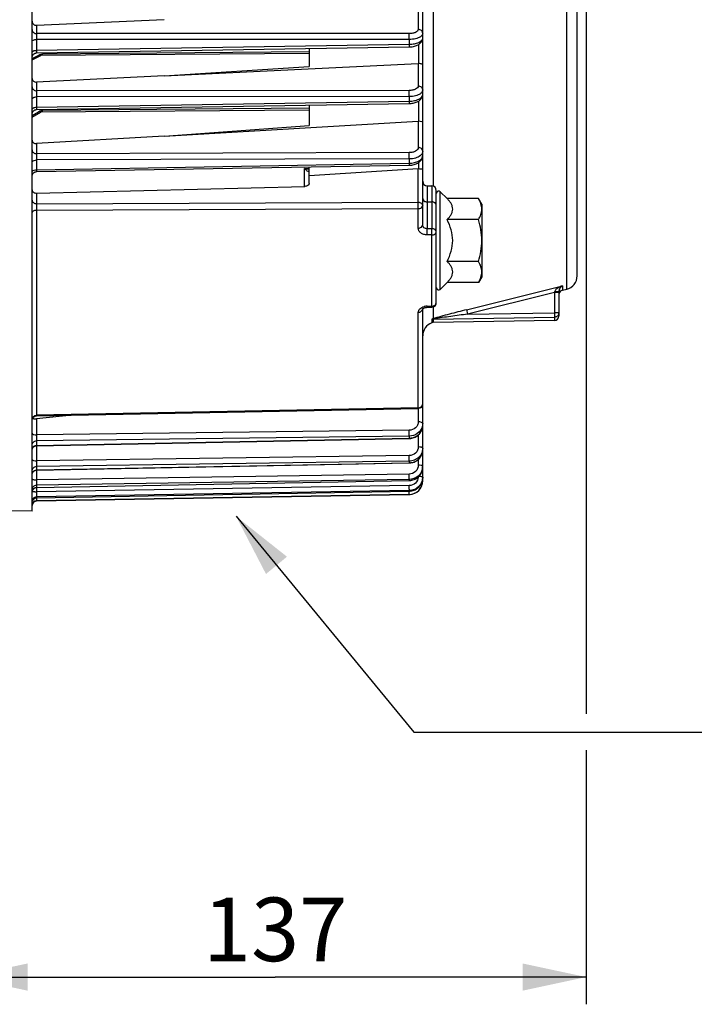
# Model space of a CAD drawing. Units: millimetres. Extents: x 0 to 594, y 0 to 420.
# Drawn here: x 208 to 245, y 193 to 247 of the extents above; entities that cross this region are included whole.
import ezdxf

# ---------------------------------------------------------------- set-up
doc = ezdxf.new("R2010")
doc.units = ezdxf.units.MM
doc.header["$LTSCALE"] = 32.67
doc.layers.get('0').update_dxf_attribs({"linetype": 'CONTINUOUS'})
doc.styles.get("Standard").update_dxf_attribs({"font": 'txt', "width": 0.85})
doc.dimstyles.new('DIMSTYLE_5', dxfattribs={"dimtxt": 3.5, "dimasz": 3.5, "dimexe": 0.18, "dimexo": 0.0625, "dimgap": 0.09, "dimtad": 1, "dimdec": 4, "dimlfac": 4, "dimdsep": 46, "dimtxsty": 'STANDARD', "dimblk": '_FILLED', "dimblk1": '_FILLED', "dimblk2": '_FILLED', "dimcen": 0.09, "dimclrt": 5, "dimadec": 0, "dimazin": 0, "dimtp": 0.0001, "dimtm": 0.0001, "dimtfac": 1, "dimtdec": 4, "dimtofl": 0, "dimtmove": 0, "dimatfit": 3, "dimldrblk": '_FILLED', "dimfxl": 1, "dimtolj": 1, "dimarcsym": 0})
doc.dimstyles.get("Standard").update_dxf_attribs({"dimtxt": 3.5, "dimasz": 3.5, "dimexe": 0.18, "dimexo": 0.0625, "dimgap": 0.09, "dimtad": 1, "dimdec": 4, "dimdsep": 46, "dimtxsty": 'STANDARD', "dimblk": '_FILLED', "dimblk1": '_FILLED', "dimblk2": '_FILLED', "dimcen": 0.09, "dimclrt": 5, "dimadec": 0, "dimazin": 0, "dimtol": 1, "dimtp": 0.0001, "dimtm": 0.0001, "dimtfac": 1, "dimtdec": 4, "dimtofl": 0, "dimtmove": 0, "dimatfit": 3, "dimldrblk": '_FILLED', "dimfxl": 1, "dimtolj": 1, "dimarcsym": 0})

# ---------------------------------------------------------------- blocks, each defined once
blk = doc.blocks.new('_FILLED')
at = {"color": 0, "linetype": 'BYBLOCK'}
blk.add_solid([(0, 0), (-1, 0.214), (-1, -0.214)], dxfattribs=at)
blk = doc.blocks.new('*D5')
at = {"color": 2, "linetype": 'CONTINUOUS'}
for p, q in [((238.969, 256.43), (238.969, 209.093)), ((204.719, 219.558), (204.719, 193.104)), ((238.969, 207.09), (238.969, 193.104)), ((204.719, 194.604), (221.844, 194.604)), ((238.969, 194.604), (221.844, 194.604))]:
    blk.add_line(p, q, dxfattribs=at)
at = {"color": 2, "linetype": 'CONTINUOUS', "xscale": 3.5, "yscale": 3.5, "zscale": 3.5, "rotation": 180}
blk.add_blockref('_FILLED', (204.719, 194.604), dxfattribs=at)
at = {"color": 2, "linetype": 'CONTINUOUS', "xscale": 3.5, "yscale": 3.5, "zscale": 3.5}
blk.add_blockref('_FILLED', (238.969, 194.604), dxfattribs=at)
at = {"color": 5, "linetype": 'CONTINUOUS', "insert": (221.844, 198.979), "char_height": 3.5, "width": 8.925, "attachment_point": 2, "line_spacing_factor": 0.9}
blk.add_mtext('137', dxfattribs=at)

msp = doc.modelspace()

# ---------------------------------------------------------------- linework, layer by layer
at = {"color": 7, "linetype": 'CONTINUOUS'}
for p, q in [((238.468594, 233.202406), (238.468594, 313.886752)), ((229.968594, 236.002022), (229.968594, 289.992261)), ((208.468594, 220.24714), (208.468594, 259.251503)), ((208.716412, 247.004076), (215.728878, 247.326762)), ((208.71455, 245.479867), (229.23137, 245.812073)), ((223.718594, 245.722766), (223.718594, 244.728613)), ((208.468594, 245.168549), (208.835341, 245.351929)), ((208.501788, 245.354375), (208.516001, 245.376376)), ((208.8426, 245.355498), (208.835278, 245.351901)), ((208.879199, 245.37156), (208.861481, 245.363872)), ((208.911905, 245.383279), (208.879199, 245.37156)), ((208.944842, 245.39259), (208.911905, 245.383279)), ((208.977887, 245.399419), (208.944842, 245.39259)), ((208.993509, 245.40145), (208.977887, 245.399419)), ((223.718594, 245.533488), (209.045141, 245.405435)), ((215.728878, 244.215237), (229.720776, 244.898263)), ((215.728878, 244.215237), (223.718594, 244.728613)), ((215.728878, 244.215237), (208.716412, 243.872946)), ((208.714539, 242.363201), (229.23138, 242.69622)), ((223.718594, 242.437965), (209.061605, 242.310055)), ((223.718594, 242.606701), (223.718594, 241.483097)), ((229.231379, 242.696224), (229.266308, 242.697273)), ((208.468594, 242.033624), (208.821601, 242.238624)), ((208.490108, 242.214689), (208.501962, 242.238014)), ((208.501962, 242.238014), (208.51619, 242.259972)), ((208.85086, 242.254581), (208.821599, 242.238626)), ((215.728878, 240.898687), (229.720776, 241.718044)), ((215.728878, 240.898687), (223.718594, 241.483097)), ((215.728878, 240.898687), (208.716412, 240.488073)), ((208.714295, 238.945053), (229.231624, 239.298112)), ((223.718594, 238.288392), (223.718594, 239.2032)), ((223.718594, 238.727693), (229.720776, 239.110605)), ((229.231623, 239.298117), (229.258121, 239.298886)), ((208.716412, 237.761311), (223.481678, 238.136311)), ((230.214231, 238.163614), (230.472957, 238.159098)), ((230.718594, 231.733524), (230.718594, 237.908811)), ((230.931982, 237.843198), (231.31097, 237.464211)), ((233.039961, 237.464211), (231.31097, 237.464211)), ((233.218594, 237.15481), (233.039961, 237.464211)), ((233.218594, 237.15481), (233.218594, 233.15481)), ((233.039961, 236.309511), (231.31097, 236.309511)), ((233.039961, 234.000109), (231.31097, 234.000109)), ((233.218594, 233.15481), (233.039961, 232.845409)), ((231.31097, 232.845409), (230.931982, 232.466422)), ((233.039961, 232.845409), (231.31097, 232.845409)), ((237.468594, 232.357354), (237.468594, 230.998746)), ((237.658114, 232.414352), (237.900037, 232.47467)), ((230.215839, 231.477414), (230.474565, 231.483595)), ((229.968594, 221.92514), (229.968594, 231.384881)), ((230.546685, 230.63223), (230.467276, 230.617815)), ((237.222957, 230.748765), (230.546685, 230.63223)), ((208.713705, 225.502134), (229.723492, 225.913487)), ((210.679574, 225.540593), (208.716412, 225.339038)), ((208.713745, 223.858788), (229.232178, 224.257231)), ((229.232178, 224.25724), (229.256558, 224.258089)), ((229.256558, 224.258089), (229.31681, 224.26343)), ((208.713803, 222.514347), (229.23212, 222.908012)), ((229.23212, 222.908022), (229.255061, 222.908802)), ((229.255061, 222.908802), (229.315233, 222.914105)), ((229.966961, 222.63148), (229.968584, 222.680292)), ((208.713907, 221.553937), (229.232016, 221.939065)), ((229.232016, 221.939076), (229.254457, 221.939828)), ((229.967358, 222.064709), (229.968594, 222.107543)), ((208.50242, 221.429555), (208.516658, 221.451365)), ((208.714056, 220.986726), (229.231868, 221.35964)), ((208.714231, 220.816884), (229.231683, 221.175017)), ((229.231868, 221.35965), (229.254777, 221.360415)), ((229.254777, 221.360415), (229.315655, 221.365856)), ((208.468594, 220.24714), (204.964231, 220.308308))]:
    msp.add_line(p, q, dxfattribs=at)
at = {"color": 9, "linetype": 'CONTINUOUS'}
for p, q in [((237.900037, 232.47467), (237.900035, 292.6562)), ((230.537079, 275.931196), (230.537153, 238.149203)), ((229.720776, 247.970618), (229.720776, 246.77803)), ((208.716412, 247.004076), (208.716412, 246.542591)), ((229.231683, 246.225613), (208.714231, 246.222447)), ((208.714231, 246.222447), (208.714231, 245.626897)), ((229.229502, 246.546582), (208.716412, 246.542591)), ((229.231683, 246.225613), (229.231683, 245.960214)), ((208.714231, 245.626897), (229.231683, 245.960214)), ((229.747095, 244.89832), (229.747095, 245.945239)), ((208.468594, 245.10771), (208.944966, 245.345905)), ((223.718594, 245.458117), (208.944966, 245.345905)), ((229.720776, 244.898263), (229.720776, 243.658713)), ((208.716412, 243.872946), (208.716412, 243.39753)), ((229.229502, 243.416267), (208.716412, 243.39753)), ((229.231683, 243.079644), (208.714231, 243.061802)), ((208.714231, 243.061802), (208.714231, 242.491651)), ((229.231683, 243.079644), (229.231683, 242.825626)), ((208.714231, 242.491651), (229.231683, 242.825626)), ((223.718594, 242.332826), (208.944966, 242.227215)), ((229.747095, 241.718425), (229.747095, 242.833144)), ((208.468594, 241.950574), (208.944966, 242.227215)), ((229.720776, 241.718044), (229.720776, 240.274213)), ((208.716412, 240.488073), (208.716412, 239.934307)), ((229.231683, 239.646635), (208.714231, 239.590803)), ((229.229502, 239.990976), (208.716412, 239.934307)), ((229.231683, 239.646635), (229.231683, 239.407082)), ((208.714231, 239.590803), (208.714231, 239.053129)), ((208.714231, 239.053129), (229.231683, 239.407082)), ((223.470776, 239.122563), (223.718594, 239.127031)), ((223.470776, 238.136311), (223.470776, 239.122563)), ((229.720776, 237.263297), (229.720776, 239.110605)), ((229.747095, 239.111192), (229.747095, 239.450029)), ((230.214231, 238.163614), (230.214224, 235.805684)), ((230.472957, 238.159097), (230.472957, 235.805479)), ((208.716412, 237.761311), (208.716412, 237.181089)), ((230.931982, 232.466422), (230.931982, 237.843198)), ((208.714231, 236.829003), (229.722957, 236.910355)), ((208.716412, 237.181089), (229.720776, 237.263297)), ((229.722957, 235.839667), (229.722957, 236.910355)), ((230.214231, 237.282355), (230.472957, 237.279162)), ((208.714231, 236.829003), (208.714231, 225.530073)), ((230.472957, 235.805479), (230.214224, 235.805684)), ((230.472957, 235.464084), (230.214231, 235.464309)), ((230.472957, 231.545447), (230.472957, 235.464084)), ((232.387182, 231.342809), (237.658114, 232.655672)), ((237.658114, 232.655672), (237.658114, 232.414352)), ((237.222957, 232.292634), (232.443299, 231.10208)), ((237.230513, 232.326878), (237.222957, 232.292634)), ((237.468594, 232.292634), (237.222957, 232.292634)), ((237.222957, 232.292634), (237.222957, 231.177044)), ((230.214231, 231.539248), (230.472957, 231.545447)), ((230.214231, 231.539248), (230.215839, 231.477414)), ((230.472957, 231.545447), (230.474619, 231.483597)), ((230.537153, 231.493484), (230.537153, 230.843069)), ((229.722957, 225.941922), (229.722957, 231.20336)), ((230.546685, 230.823901), (237.222957, 230.928475)), ((232.443299, 231.10208), (237.222957, 231.177044)), ((237.468594, 231.177044), (237.222957, 231.177044)), ((237.222957, 230.928475), (237.222957, 230.748765)), ((230.467276, 230.809571), (230.467276, 230.617815)), ((230.546685, 230.823901), (230.546685, 230.63223)), ((208.714231, 225.530073), (208.713705, 225.502134)), ((229.722957, 225.941922), (208.714231, 225.530073)), ((229.720776, 225.913487), (229.720776, 225.172625)), ((229.723492, 225.913487), (229.722957, 225.941922)), ((208.716412, 225.339038), (208.716412, 224.450157)), ((229.229502, 224.712067), (208.716412, 224.450157)), ((229.720776, 224.442055), (229.720776, 223.790701)), ((229.231683, 224.386033), (208.714231, 224.124479)), ((208.714231, 223.876936), (229.231683, 224.275754)), ((208.714231, 224.124479), (208.714231, 223.876936)), ((229.231683, 224.386033), (229.231683, 224.275754)), ((208.716412, 223.858791), (208.716412, 223.023276)), ((229.231683, 223.002068), (208.714231, 222.712232)), ((208.714231, 222.524478), (229.231683, 222.918424)), ((229.229502, 223.313365), (208.716412, 223.023276)), ((229.231683, 223.002068), (229.231683, 222.918424)), ((229.720776, 223.09691), (229.720776, 222.783011)), ((208.714231, 222.712232), (208.714231, 222.524478)), ((208.716412, 222.514347), (208.716412, 221.977953)), ((229.229502, 222.293452), (208.716412, 221.977953)), ((229.231683, 221.999864), (208.714231, 221.684514)), ((208.714231, 221.55834), (229.231683, 221.943653)), ((229.231683, 221.999864), (229.231683, 221.943653)), ((229.968594, 221.92514), (229.945322, 221.92514)), ((208.714231, 221.684514), (208.714231, 221.55834)), ((229.231683, 221.388986), (208.714231, 221.051132)), ((208.714231, 220.987743), (229.231683, 221.360747)), ((229.231683, 221.175267), (208.714231, 220.818134)), ((229.229502, 221.662064), (208.716412, 221.324167)), ((208.716412, 221.553937), (208.716412, 221.324167)), ((229.231683, 221.388986), (229.231683, 221.360747)), ((229.231683, 221.360757), (229.231868, 221.35965)), ((229.231683, 221.175267), (229.231683, 221.175017)), ((208.714231, 220.987743), (208.714053, 220.986726)), ((208.714231, 221.051132), (208.714231, 220.987743)), ((208.714231, 220.818134), (208.714231, 220.816884))]:
    msp.add_line(p, q, dxfattribs=at)
at = {"color": 7, "linetype": 'CONTINUOUS'}
for points in [[(229.231369, 245.812077), (229.27317, 245.81342), (229.334173, 245.817801), (229.394634, 245.825077), (229.454012, 245.835239), (229.511433, 245.848169), (229.56668, 245.863827), (229.61953, 245.882214), (229.669434, 245.903182), (229.716357, 245.926788), (229.760155, 245.953079), (229.800369, 245.981897), (229.836953, 246.013349), (229.869729, 246.047467), (229.898141, 246.08382), (229.922069, 246.122346), (229.941253, 246.16273), (229.955236, 246.203715), (229.964103, 246.244466), (229.968208, 246.284794), (229.968582, 246.300433)], [(208.468601, 245.229907), (208.469897, 245.255336), (208.473923, 245.281218), (208.480634, 245.306536), (208.489958, 245.331013), (208.501791, 245.35438)], [(208.516004, 245.37638), (208.532441, 245.396773), (208.550921, 245.415334), (208.571242, 245.43186), (208.59318, 245.446168), (208.616495, 245.458103), (208.64093, 245.467533)], [(208.550918, 245.415331), (208.571238, 245.431857), (208.593177, 245.446167), (208.616492, 245.458102), (208.640928, 245.467533), (208.666216, 245.474355), (208.69208, 245.478493), (208.714549, 245.47987)], [(209.045099, 245.405448), (209.041394, 245.405398), (209.00802, 245.403443), (208.974632, 245.398858), (208.941342, 245.39172), (208.908167, 245.382064), (208.875234, 245.369972), (208.8426, 245.355498)], [(229.266308, 242.697273), (229.325247, 242.701253), (229.384204, 242.708093), (229.442609, 242.717841), (229.499478, 242.73041), (229.55458, 242.745796), (229.60766, 242.764026), (229.658003, 242.784926), (229.705541, 242.808543), (229.750089, 242.834916), (229.791065, 242.8638), (229.828395, 242.895239), (229.861939, 242.929254), (229.891155, 242.965372), (229.91597, 243.003529), (229.936165, 243.043409), (229.951299, 243.083755), (229.961489, 243.123751), (229.967128, 243.163256), (229.968584, 243.196338)], [(208.51619, 242.259972), (208.532634, 242.280323), (208.551116, 242.298844), (208.571432, 242.315332), (208.59336, 242.329606), (208.61666, 242.34151), (208.641076, 242.350914), (208.666342, 242.357714), (208.69218, 242.361837), (208.714539, 242.363203)], [(208.57145, 242.315345), (208.593377, 242.329616), (208.616676, 242.341518), (208.641091, 242.350919), (208.666354, 242.357717), (208.69219, 242.361838), (208.714539, 242.363203)], [(209.061499, 242.310063), (209.040054, 242.309284), (209.008066, 242.305982), (208.976204, 242.300227), (208.944483, 242.292131), (208.912996, 242.281779), (208.88176, 242.26923), (208.850728, 242.254513)], [(208.468598, 242.113238), (208.469946, 242.139169), (208.474018, 242.165013), (208.480768, 242.190289), (208.490122, 242.214722)], [(229.258121, 239.298886), (229.315493, 239.302711), (229.373876, 239.309715), (229.432604, 239.32007), (229.490401, 239.333742), (229.547004, 239.350806), (229.602061, 239.371347), (229.654454, 239.395089), (229.70399, 239.42203), (229.750422, 239.452189), (229.792899, 239.48509), (229.83128, 239.520637), (229.865406, 239.558735), (229.894669, 239.598605), (229.919074, 239.64002), (229.938551, 239.682564), (229.952827, 239.724799), (229.962217, 239.765862), (229.967294, 239.805672), (229.968584, 239.838585)], [(208.468596, 238.695766), (208.470029, 238.721827), (208.474171, 238.747596), (208.480977, 238.772793), (208.490373, 238.797144), (208.502257, 238.820382), (208.516499, 238.842255), (208.532944, 238.862523), (208.551412, 238.880967), (208.571703, 238.897384), (208.593595, 238.911597), (208.616849, 238.923449), (208.641212, 238.932813), (208.666419, 238.939585), (208.692194, 238.943692), (208.714296, 238.945053)], [(230.018683, 231.427918), (230.035328, 231.43672), (230.054091, 231.445158), (230.074826, 231.453004), (230.09734, 231.460042), (230.121361, 231.466078), (230.146675, 231.470964), (230.173191, 231.47459), (230.200678, 231.476825), (230.215839, 231.477414)], [(229.967518, 231.384881), (229.967193, 231.383866), (229.967281, 231.384008), (229.968404, 231.385966)], [(229.968404, 231.385966), (229.971111, 231.389823), (229.975887, 231.395457), (229.982954, 231.402469), (229.992395, 231.410434), (230.004308, 231.41903), (230.018683, 231.427918)], [(208.515881, 225.398493), (208.532266, 225.41886), (208.550687, 225.437405), (208.570945, 225.453925), (208.592816, 225.468239), (208.616062, 225.480191), (208.64043, 225.489651), (208.665652, 225.496515), (208.691452, 225.500707), (208.713705, 225.502137)], [(229.31681, 224.26343), (229.376331, 224.273349), (229.434767, 224.28776), (229.491746, 224.306558), (229.546941, 224.329629), (229.600024, 224.356824), (229.650625, 224.387966), (229.698436, 224.422861), (229.743172, 224.461297), (229.784515, 224.503022), (229.822203, 224.547758), (229.856007, 224.595235), (229.885694, 224.645158), (229.911082, 224.697195), (229.931994, 224.751003), (229.948282, 224.806218), (229.95985, 224.862468), (229.966621, 224.919389), (229.968584, 224.971102)], [(208.468599, 223.60884), (208.469935, 223.634652), (208.473986, 223.660458), (208.480707, 223.685701), (208.490026, 223.710104), (208.50184, 223.733402), (208.516021, 223.75534), (208.532414, 223.775679)], [(208.532414, 223.775679), (208.55084, 223.794196), (208.571097, 223.810689), (208.592965, 223.824979)], [(208.592965, 223.824979), (208.616205, 223.836908), (208.640562, 223.846348), (208.665772, 223.853194), (208.691558, 223.857372), (208.713744, 223.858791)], [(229.315233, 222.914105), (229.374716, 222.92409), (229.433148, 222.938673), (229.490169, 222.957758), (229.545436, 222.981232), (229.598608, 223.008938), (229.649326, 223.040706), (229.697273, 223.076341), (229.742149, 223.115616), (229.783638, 223.158278), (229.821474, 223.204045), (229.855418, 223.252633), (229.885235, 223.303735), (229.910739, 223.357013), (229.931755, 223.412115), (229.948133, 223.468679), (229.959776, 223.526334), (229.966599, 223.584711), (229.968584, 223.637826)], [(208.515849, 222.410659), (208.532237, 222.431039), (208.550665, 222.449596), (208.570931, 222.466126), (208.592812, 222.480448)], [(208.592812, 222.480448), (208.61607, 222.492406), (208.640449, 222.50187), (208.665684, 222.508734), (208.691498, 222.512924), (208.713803, 222.514351)], [(229.254457, 221.939828), (229.314835, 221.945161), (229.374543, 221.95529), (229.433211, 221.970134), (229.490479, 221.989602), (229.545989, 222.013576), (229.599388, 222.041895), (229.650319, 222.07439), (229.698454, 222.110862), (229.743482, 222.15107), (229.785084, 222.194758), (229.822989, 222.241637), (229.85695, 222.291406), (229.886727, 222.343749), (229.91213, 222.398314), (229.932985, 222.454741), (229.94914, 222.512662), (229.960495, 222.571701), (229.966961, 222.63148)], [(229.315655, 221.365856), (229.375861, 221.376223), (229.435008, 221.391435), (229.492733, 221.411399), (229.548662, 221.435995), (229.602424, 221.465052), (229.653661, 221.498399), (229.702035, 221.535826), (229.747218, 221.577082), (229.788888, 221.621899), (229.826769, 221.669976), (229.860603, 221.720999), (229.890148, 221.774636), (229.915214, 221.830519), (229.935618, 221.888277), (229.951215, 221.947529), (229.961903, 222.00789), (229.967348, 222.064576)], [(208.468597, 221.305257), (208.470087, 221.33126), (208.474273, 221.356967), (208.481112, 221.382098), (208.490528, 221.406382), (208.50242, 221.429555)], [(208.516658, 221.451365), (208.533088, 221.471575), (208.551531, 221.489965), (208.571788, 221.506338), (208.593638, 221.520513), (208.616845, 221.532339), (208.641156, 221.541686), (208.666307, 221.548452), (208.692026, 221.552566), (208.713907, 221.553937)], [(208.516047, 220.883309), (208.532459, 220.903661), (208.550906, 220.922188), (208.571188, 220.938687), (208.593081, 220.952977), (208.616348, 220.964903), (208.640732, 220.974334), (208.665968, 220.981166), (208.69178, 220.985326), (208.714055, 220.986727)]]:
    msp.add_lwpolyline(points, dxfattribs=at)
for centre, radius, start, end in [((229.734538, 244.617101), 0.281498, 87.4432902, 92.8023584), ((229.738247, 241.420462), 0.298094, 88.2991079, 93.3601362), ((229.740999, 238.79439), 0.316861, 88.8975791, 93.6593694), ((230.218594, 238.413576), 0.25, 180.0009246, 269.0000161), ((230.468594, 237.909136), 0.25, 359.9991389, 88.9999822), ((230.843594, 237.75481), 0.125, 45, 180), ((237.718594, 233.202392), 0.75, 284.0000891, 0.0003511), ((230.843594, 232.55481), 0.125, 180, 315), ((237.718594, 232.171778), 0.25, 104, 164.8320581), ((230.46863, 231.733513), 0.249964, 301.9813466, 0.002433), ((237.218594, 230.998727), 0.25, 270.9999986, 359.9999197), ((230.718594, 229.911175), 0.75, 109.5780663, 180), ((229.718596, 226.163437), 0.249998, 300.7120623, 0.0004304), ((229.218594, 221.924903), 0.75, 271, 360), ((229.218626, 221.925122), 0.749959, 275.2356098, 355.763062), ((229.219951, 221.925197), 0.748643, 355.7498023, 359.9956201), ((229.217963, 222.115796), 0.755174, 271.0410298, 279.4586738), ((229.218569, 221.923864), 0.748712, 271.0036632, 275.2487819), ((208.718594, 220.566922), 0.25, 91, 180)]:
    msp.add_arc(centre, radius, start, end, dxfattribs=at)
at = {"color": 9, "linetype": 'CONTINUOUS'}
for centre, radius, start, end in [((230.223338, 230.842154), 0.696537, 101.2982621, 104.732904), ((230.231558, 230.798294), 0.741157, 91.3395921, 101.2571132), ((229.825419, 231.393434), 0.143175, 356.5573913, 359.9961173), ((237.219285, 231.177386), 0.249323, 348.0588132, 353.9902345), ((237.222237, 231.177098), 0.246357, 353.9849747, 359.9873149), ((230.551323, 230.571013), 0.25293, 91.0506552, 109.4081177), ((229.718522, 226.223384), 0.281497, 270.9028136, 281.2866457), ((229.331515, 224.971009), 0.637079, 359.3877336, 0.0000106), ((229.216776, 225.084707), 0.80909, 271.0556916, 274.9834938), ((229.21658, 225.087401), 0.811791, 274.9807588, 278.8923149), ((208.688818, 223.644017), 0.220333, 154.6288237, 167.213358), ((229.285495, 223.637781), 0.683099, 359.2072495, 359.9999334), ((229.217252, 223.69998), 0.781689, 271.0578423, 275.1236539), ((229.216972, 223.703476), 0.785197, 275.1212397, 279.167144), ((208.701788, 222.284038), 0.233244, 155.3874406, 167.6418509), ((208.706535, 222.281601), 0.238574, 141.3529954, 155.3300381), ((229.245504, 222.734644), 0.72309, 351.3621911, 359.9849872), ((229.243206, 222.680613), 0.725399, 352.8601572, 355.6712223), ((229.247694, 222.680305), 0.7209, 355.6687536, 359.9953012), ((208.712773, 221.311954), 0.244275, 149.9346614, 167.8728583), ((208.713008, 221.311628), 0.244642, 143.9082097, 149.8961555), ((213.613652, 221.111293), 15.618891, 0.4714144, 0.9106589), ((208.718439, 220.737484), 0.250294, 90.963335, 144.2454256), ((221.238959, 220.785577), 12.525419, 179.2766496, 179.6409188), ((230.149765, 220.677806), 21.436876, 179.1743703, 179.289298)]:
    msp.add_arc(centre, radius, start, end, dxfattribs=at)
at = {"color": 7, "linetype": 'CONTINUOUS'}
for points, knots in [([(208.468594, 247.222075), (208.468594, 247.163769), (208.525716, 247.038802), (208.654855, 247.001244), (208.716412, 247.004076)], [0, 0, 0, 0, 0.486171174, 1, 1, 1, 1]), ([(229.968594, 244.801657), (229.968594, 244.828046), (229.916785, 244.866352), (229.839615, 244.88891), (229.780561, 244.896819), (229.747095, 244.89832)], [0, 0, 0, 0, 0.312554829, 0.603232326, 1, 1, 1, 1]), ([(208.468594, 244.080491), (208.468594, 244.024268), (208.52858, 243.902866), (208.655274, 243.869962), (208.716412, 243.872946)], [0, 0, 0, 0, 0.478758565, 1, 1, 1, 1]), ([(229.968594, 241.654175), (229.968594, 241.662166), (229.951159, 241.681688), (229.87733, 241.708694), (229.804079, 241.716722), (229.747095, 241.718425)], [0, 0, 0, 0, 0.100327923, 0.284191955, 1, 1, 1, 1]), ([(208.468594, 240.681164), (208.468594, 240.654167), (208.482083, 240.598331), (208.559688, 240.508104), (208.655807, 240.484525), (208.716412, 240.488073)], [0, 0, 0, 0, 0.233477761, 0.474976646, 1, 1, 1, 1]), ([(229.747095, 239.111192), (229.780562, 239.110542), (229.836823, 239.10798), (229.90864, 239.097296), (229.947458, 239.08839), (229.968594, 239.075674), (229.968594, 239.06963)], [0, 0, 0, 0, 0.436882742, 0.742239643, 0.921122528, 1, 1, 1, 1]), ([(223.718594, 238.288392), (223.718594, 238.24644), (223.664643, 238.181509), (223.571583, 238.145836), (223.512518, 238.137095), (223.481678, 238.136311)], [0, 0, 0, 0, 0.416753235, 0.693534394, 1, 1, 1, 1]), ([(208.468594, 237.950771), (208.468594, 237.899154), (208.535622, 237.786523), (208.655422, 237.759762), (208.716412, 237.761311)], [0, 0, 0, 0, 0.458300149, 1, 1, 1, 1]), ([(231.31097, 236.309511), (231.354639, 236.35318), (231.435707, 236.441273), (231.536173, 236.58294), (231.603838, 236.731598), (231.628401, 236.886861), (231.603838, 237.042123), (231.536173, 237.190782), (231.435707, 237.332449), (231.354639, 237.420542), (231.31097, 237.464211)], [0, 0, 0, 0, 0.13805434, 0.267083215, 0.386781816, 0.500000057, 0.613218298, 0.732916874, 0.861945711, 1, 1, 1, 1]), ([(233.218594, 236.886861), (233.218594, 236.985444), (233.18169, 237.189406), (233.092285, 237.373583), (233.039961, 237.464211)], [0, 0, 0, 0, 0.485077025, 1, 1, 1, 1]), ([(233.039961, 236.309511), (233.092286, 236.400139), (233.18169, 236.584316), (233.218594, 236.788278), (233.218594, 236.886861)], [0, 0, 0, 0, 0.514923285, 1, 1, 1, 1]), ([(231.31097, 234.000109), (231.400762, 234.179694), (231.556698, 234.552012), (231.652174, 235.15481), (231.556698, 235.757608), (231.400762, 236.129926), (231.31097, 236.309511)], [0, 0, 0, 0, 0.250210721, 0.500000044, 0.749789314, 1, 1, 1, 1]), ([(233.218594, 235.15481), (233.218594, 235.350006), (233.184495, 235.741022), (233.09412, 236.1219), (233.039961, 236.309511)], [0, 0, 0, 0, 0.49990389, 1, 1, 1, 1]), ([(233.039961, 234.000109), (233.09412, 234.18772), (233.184495, 234.568598), (233.218594, 234.959614), (233.218594, 235.15481)], [0, 0, 0, 0, 0.500096203, 1, 1, 1, 1]), ([(231.31097, 232.845409), (231.354639, 232.889078), (231.435707, 232.977171), (231.536173, 233.118838), (231.603838, 233.267497), (231.628401, 233.422759), (231.603838, 233.578022), (231.536173, 233.72668), (231.435707, 233.868347), (231.354639, 233.956441), (231.31097, 234.000109)], [0, 0, 0, 0, 0.138054173, 0.267082988, 0.386781643, 0.500000016, 0.613218375, 0.732916997, 0.861945789, 1, 1, 1, 1]), ([(233.218594, 233.422759), (233.218594, 233.521342), (233.18169, 233.725304), (233.092286, 233.909481), (233.039961, 234.000109)], [0, 0, 0, 0, 0.485076833, 1, 1, 1, 1]), ([(233.039961, 232.845409), (233.092285, 232.936037), (233.18169, 233.120214), (233.218594, 233.324176), (233.218594, 233.422759)], [0, 0, 0, 0, 0.514922973, 1, 1, 1, 1]), ([(208.515829, 225.358753), (208.528516, 225.35313), (208.593586, 225.333415), (208.662981, 225.333553), (208.716412, 225.339038)], [0, 0, 0, 0, 0.205324537, 1, 1, 1, 1]), ([(229.968594, 222.134777), (229.968594, 221.946283), (229.811425, 221.553408), (229.420796, 221.392161), (229.231683, 221.388986)], [0, 0, 0, 0, 0.499146522, 1, 1, 1, 1]), ([(229.342065, 221.370889), (229.505005, 221.398028), (229.821448, 221.567771), (229.957828, 221.900278), (229.967353, 222.064709)], [0, 0, 0, 0, 0.500724373, 1, 1, 1, 1])]:
    msp.add_open_spline(points, degree=3, knots=knots, dxfattribs=at)
at = {"color": 9, "linetype": 'CONTINUOUS'}
for points, knots in [([(208.468594, 246.763321), (208.468594, 246.706168), (208.528839, 246.584026), (208.654037, 246.543073), (208.716412, 246.542592)], [0, 0, 0, 0, 0.47814674, 1, 1, 1, 1]), ([(229.720776, 246.77803), (229.720777, 246.705538), (229.591283, 246.605449), (229.413664, 246.558592), (229.292731, 246.546595), (229.229502, 246.546582)], [0, 0, 0, 0, 0.378790216, 0.669612166, 1, 1, 1, 1]), ([(229.968594, 246.557301), (229.968594, 246.614455), (229.908349, 246.736597), (229.783151, 246.777549), (229.720776, 246.77803)], [0, 0, 0, 0, 0.4781468, 1, 1, 1, 1]), ([(208.468594, 246.123048), (208.468594, 246.156375), (208.537721, 246.197208), (208.622209, 246.216788), (208.682673, 246.222236), (208.714231, 246.222456)], [0, 0, 0, 0, 0.360729119, 0.658402453, 1, 1, 1, 1]), ([(208.716412, 246.542591), (208.715723, 246.5233), (208.713631, 246.416593), (208.71353, 246.309862), (208.714231, 246.222447)], [0, 0, 0, 0, 0.180875656, 1, 1, 1, 1]), ([(229.231683, 246.225613), (229.231928, 246.255787), (229.232189, 246.362775), (229.232255, 246.469811), (229.229502, 246.546582)], [0, 0, 0, 0, 0.282021327, 1, 1, 1, 1]), ([(229.840909, 246.370675), (229.761768, 246.318422), (229.558032, 246.247434), (229.3475, 246.225896), (229.231683, 246.225613)], [0, 0, 0, 0, 0.45019571, 1, 1, 1, 1]), ([(229.231683, 245.960214), (229.326536, 245.961468), (229.507989, 245.980978), (229.770843, 246.050978), (229.968594, 246.194505), (229.968594, 246.301236)], [0, 0, 0, 0, 0.332813789, 0.625541845, 1, 1, 1, 1]), ([(229.968594, 246.557301), (229.968594, 246.522961), (229.938652, 246.445271), (229.877115, 246.394581), (229.840909, 246.370675)], [0, 0, 0, 0, 0.441810054, 1, 1, 1, 1]), ([(208.468594, 245.52395), (208.468594, 245.557857), (208.536864, 245.600603), (208.622218, 245.621008), (208.682664, 245.62666), (208.714231, 245.626887)], [0, 0, 0, 0, 0.364416295, 0.660724389, 1, 1, 1, 1]), ([(208.714231, 245.626897), (208.714014, 245.606829), (208.713802, 245.571284), (208.713324, 245.529399), (208.713881, 245.504484), (208.713285, 245.490937), (208.714879, 245.485305), (208.713686, 245.479853), (208.714549, 245.479867)], [0, 0, 0, 0, 0.409386819, 0.728208014, 0.845181473, 0.930515741, 0.982404692, 1, 1, 1, 1]), ([(229.231683, 245.960218), (229.231903, 245.940022), (229.23212, 245.904219), (229.232603, 245.862051), (229.232043, 245.836913), (229.232643, 245.823293), (229.231034, 245.81753), (229.232243, 245.812097), (229.23137, 245.812077)], [0, 0, 0, 0, 0.408909057, 0.727868172, 0.844856919, 0.930241807, 0.982336431, 1, 1, 1, 1]), ([(208.835342, 245.351925), (208.843046, 245.355784), (208.878966, 245.367925), (208.919068, 245.358461), (208.944966, 245.345905)], [0, 0, 0, 0, 0.230390553, 1, 1, 1, 1]), ([(208.944966, 245.345905), (208.953045, 245.354871), (208.980386, 245.382316), (209.017791, 245.405177), (209.045031, 245.405435)], [0, 0, 0, 0, 0.30701909, 1, 1, 1, 1]), ([(208.468594, 243.615114), (208.468594, 243.558629), (208.529706, 243.437631), (208.654145, 243.398006), (208.716412, 243.397533)], [0, 0, 0, 0, 0.475642349, 1, 1, 1, 1]), ([(208.716412, 243.39753), (208.715683, 243.376687), (208.713514, 243.264786), (208.71337, 243.152857), (208.714231, 243.061802)], [0, 0, 0, 0, 0.18635175, 1, 1, 1, 1]), ([(229.720776, 243.658713), (229.720776, 243.625336), (229.684117, 243.548947), (229.569062, 243.475868), (229.412258, 243.427153), (229.292689, 243.416326), (229.229502, 243.416267)], [0, 0, 0, 0, 0.169887169, 0.393911014, 0.678377122, 1, 1, 1, 1]), ([(229.231683, 243.079644), (229.231976, 243.110324), (229.23235, 243.22253), (229.232363, 243.334785), (229.229502, 243.416267)], [0, 0, 0, 0, 0.273418001, 1, 1, 1, 1]), ([(229.968594, 243.441133), (229.968594, 243.497617), (229.907482, 243.618616), (229.783043, 243.65824), (229.720776, 243.658713)], [0, 0, 0, 0, 0.475642411, 1, 1, 1, 1]), ([(229.968594, 243.441133), (229.968594, 243.429854), (229.964071, 243.38218), (229.940561, 243.337724), (229.917876, 243.309338)], [0, 0, 0, 0, 0.236870035, 1, 1, 1, 1]), ([(208.468594, 242.943673), (208.468594, 242.980185), (208.53324, 243.030709), (208.622162, 243.055068), (208.682626, 243.06155), (208.714231, 243.061811)], [0, 0, 0, 0, 0.380303823, 0.670794457, 1, 1, 1, 1]), ([(229.841053, 243.238003), (229.76305, 243.18186), (229.559762, 243.103735), (229.34766, 243.080033), (229.231683, 243.079644)], [0, 0, 0, 0, 0.453153974, 1, 1, 1, 1]), ([(229.231683, 242.825626), (229.326572, 242.826923), (229.506057, 242.845374), (229.741113, 242.920984), (229.913219, 243.031633), (229.968594, 243.14615), (229.968594, 243.196134)], [0, 0, 0, 0, 0.321431765, 0.606264126, 0.830696511, 1, 1, 1, 1]), ([(229.917876, 243.309338), (229.912756, 243.302932), (229.889774, 243.276484), (229.862811, 243.253663), (229.841053, 243.238003)], [0, 0, 0, 0, 0.234265807, 1, 1, 1, 1]), ([(208.468594, 242.370126), (208.468594, 242.407238), (208.532453, 242.459397), (208.62213, 242.484715), (208.682616, 242.491374), (208.714231, 242.491642)], [0, 0, 0, 0, 0.38381456, 0.67303447, 1, 1, 1, 1]), ([(208.944966, 242.227215), (208.954466, 242.23948), (208.985168, 242.275294), (209.028805, 242.309742), (209.06162, 242.310051)], [0, 0, 0, 0, 0.320995884, 1, 1, 1, 1]), ([(229.231683, 242.825631), (229.231865, 242.807813), (229.232036, 242.776401), (229.232448, 242.739471), (229.231956, 242.717645), (229.232475, 242.70588), (229.231086, 242.700925), (229.232131, 242.696236), (229.23138, 242.696224)], [0, 0, 0, 0, 0.41299557, 0.731090982, 0.846972287, 0.931252722, 0.98259478, 1, 1, 1, 1]), ([(208.821606, 242.238614), (208.829731, 242.243333), (208.87049, 242.258343), (208.916172, 242.243526), (208.944966, 242.227215)], [0, 0, 0, 0, 0.221137292, 1, 1, 1, 1]), ([(229.720776, 240.274213), (229.720776, 240.236029), (229.687404, 240.150832), (229.57202, 240.061909), (229.413553, 240.004306), (229.292809, 239.991152), (229.229502, 239.990976)], [0, 0, 0, 0, 0.186150505, 0.414047513, 0.691373403, 1, 1, 1, 1]), ([(229.968594, 240.069432), (229.968594, 240.123217), (229.90383, 240.2394), (229.78262, 240.273771), (229.720776, 240.274213)], [0, 0, 0, 0, 0.465142559, 1, 1, 1, 1]), ([(208.468594, 240.139091), (208.468594, 240.085307), (208.533358, 239.969123), (208.654568, 239.934753), (208.716412, 239.934311)], [0, 0, 0, 0, 0.465142496, 1, 1, 1, 1]), ([(208.716412, 239.934307), (208.715719, 239.911225), (208.713619, 239.796734), (208.713315, 239.682213), (208.714231, 239.590803)], [0, 0, 0, 0, 0.201670729, 1, 1, 1, 1]), ([(229.231683, 239.646635), (229.231983, 239.676257), (229.232414, 239.791038), (229.232068, 239.905853), (229.229502, 239.990976)], [0, 0, 0, 0, 0.258072567, 1, 1, 1, 1]), ([(229.231683, 239.407082), (229.326761, 239.408489), (229.508019, 239.430339), (229.745496, 239.519135), (229.918181, 239.653395), (229.968594, 239.781182), (229.968594, 239.83838)], [0, 0, 0, 0, 0.308460617, 0.586178641, 0.81445288, 1, 1, 1, 1]), ([(229.841053, 239.832179), (229.765357, 239.768497), (229.563647, 239.675613), (229.347992, 239.647225), (229.231683, 239.646635)], [0, 0, 0, 0, 0.45960307, 1, 1, 1, 1]), ([(229.968594, 240.069432), (229.968594, 240.026635), (229.942165, 239.933837), (229.878714, 239.863862), (229.841053, 239.832179)], [0, 0, 0, 0, 0.465125201, 1, 1, 1, 1]), ([(208.468594, 239.452105), (208.468594, 239.470684), (208.491417, 239.525506), (208.585442, 239.577302), (208.667927, 239.590364), (208.714231, 239.590812)], [0, 0, 0, 0, 0.183277209, 0.543201666, 1, 1, 1, 1]), ([(223.718597, 239.072299), (223.698189, 239.073992), (223.614357, 239.084052), (223.531884, 239.103864), (223.470776, 239.122563)], [0, 0, 0, 0, 0.24267371, 1, 1, 1, 1]), ([(223.668681, 238.948178), (223.631724, 238.957628), (223.560698, 239.018641), (223.502186, 239.083064), (223.470776, 239.122563)], [0, 0, 0, 0, 0.430484841, 1, 1, 1, 1]), ([(229.231683, 239.407088), (229.231847, 239.391932), (229.231269, 239.366173), (229.234081, 239.329341), (229.229215, 239.313517), (229.234079, 239.298194), (229.231624, 239.298116)], [0, 0, 0, 0, 0.417222957, 0.73450918, 0.932393544, 1, 1, 1, 1]), ([(208.468594, 238.911227), (208.468594, 238.930185), (208.49104, 238.985786), (208.585021, 239.039288), (208.667895, 239.052661), (208.714231, 239.05312)], [0, 0, 0, 0, 0.185770735, 0.545938845, 1, 1, 1, 1]), ([(208.714231, 239.053129), (208.714069, 239.038079), (208.714646, 239.012557), (208.711858, 238.975908), (208.716681, 238.960427), (208.71187, 238.945047), (208.714295, 238.945056)], [0, 0, 0, 0, 0.417734691, 0.734841314, 0.932691752, 1, 1, 1, 1]), ([(229.968594, 237.459105), (229.968594, 237.411389), (230.041189, 237.307344), (230.153638, 237.283103), (230.214231, 237.282355)], [0, 0, 0, 0, 0.440533496, 1, 1, 1, 1]), ([(208.468594, 237.378078), (208.468594, 237.325919), (208.535682, 237.212804), (208.654815, 237.181506), (208.716412, 237.181082)], [0, 0, 0, 0, 0.458506624, 1, 1, 1, 1]), ([(208.716413, 237.181089), (208.71571, 237.156357), (208.713613, 237.039006), (208.713189, 236.921623), (208.714231, 236.829003)], [0, 0, 0, 0, 0.210805895, 1, 1, 1, 1]), ([(229.720776, 237.263297), (229.782372, 237.262874), (229.901505, 237.231577), (229.968594, 237.118462), (229.968594, 237.066302)], [0, 0, 0, 0, 0.541482161, 1, 1, 1, 1]), ([(229.722957, 236.910355), (229.724015, 237.003165), (229.723587, 237.120834), (229.721483, 237.23847), (229.720776, 237.263297)], [0, 0, 0, 0, 0.788896509, 1, 1, 1, 1]), ([(229.722957, 236.910355), (229.754679, 236.9107), (229.815748, 236.919106), (229.912243, 236.95546), (229.968594, 237.022724), (229.968594, 237.066302)], [0, 0, 0, 0, 0.304578754, 0.581607765, 1, 1, 1, 1]), ([(230.718594, 237.102412), (230.718594, 237.150128), (230.645999, 237.254173), (230.53355, 237.278414), (230.472957, 237.279162)], [0, 0, 0, 0, 0.440533496, 1, 1, 1, 1]), ([(208.468594, 236.673923), (208.468594, 236.717329), (208.525121, 236.784238), (208.621461, 236.820292), (208.68251, 236.828653), (208.714231, 236.828997)], [0, 0, 0, 0, 0.417539305, 0.694848684, 1, 1, 1, 1]), ([(229.722957, 235.839667), (229.783149, 235.840349), (229.89113, 235.859736), (229.968594, 235.95718), (229.968594, 236.002014)], [0, 0, 0, 0, 0.5731281, 1, 1, 1, 1]), ([(230.214231, 235.464309), (230.150405, 235.464361), (230.026099, 235.482359), (229.864108, 235.561748), (229.750944, 235.685471), (229.722961, 235.790132), (229.722957, 235.839667)], [0, 0, 0, 0, 0.281590366, 0.544584929, 0.781461528, 1, 1, 1, 1]), ([(230.214224, 235.805684), (230.153152, 235.805028), (230.032667, 235.835057), (229.968598, 235.949601), (229.968594, 236.002014)], [0, 0, 0, 0, 0.538162656, 1, 1, 1, 1]), ([(230.214231, 235.464309), (230.214814, 235.491172), (230.216288, 235.604958), (230.216237, 235.718781), (230.214231, 235.805684)], [0, 0, 0, 0, 0.236124701, 1, 1, 1, 1]), ([(230.472957, 235.464084), (230.472649, 235.490953), (230.475526, 235.564109), (230.473812, 235.677893), (230.475057, 235.764894), (230.472957, 235.805479)], [0, 0, 0, 0, 0.236114834, 0.642908744, 1, 1, 1, 1]), ([(230.718594, 235.628729), (230.718594, 235.676445), (230.646013, 235.780504), (230.533552, 235.804731), (230.472957, 235.805479)], [0, 0, 0, 0, 0.440528527, 1, 1, 1, 1]), ([(230.472957, 235.464084), (230.533212, 235.464777), (230.641929, 235.484907), (230.718594, 235.58344), (230.718594, 235.628729)], [0, 0, 0, 0, 0.570917977, 1, 1, 1, 1]), ([(237.658114, 232.655672), (237.571223, 232.628497), (237.443039, 232.570794), (237.297972, 232.455836), (237.240679, 232.373663), (237.230513, 232.326878)], [0, 0, 0, 0, 0.490725035, 0.741934675, 1, 1, 1, 1]), ([(237.658114, 232.655672), (237.612257, 232.632292), (237.516394, 232.551283), (237.468663, 232.427808), (237.468594, 232.357354)], [0, 0, 0, 0, 0.422166051, 1, 1, 1, 1]), ([(237.423613, 232.339896), (237.411105, 232.337709), (237.347043, 232.329421), (237.282366, 232.32718), (237.230513, 232.326877)], [0, 0, 0, 0, 0.196699912, 1, 1, 1, 1]), ([(237.468589, 232.357358), (237.46859, 232.352456), (237.448306, 232.34457), (237.434936, 232.341875), (237.423613, 232.339896)], [0, 0, 0, 0, 0.298927745, 1, 1, 1, 1]), ([(229.722957, 231.20336), (229.722963, 231.272506), (229.809655, 231.427274), (229.960449, 231.493224), (230.046199, 231.51579)], [0, 0, 0, 0, 0.438144435, 1, 1, 1, 1]), ([(230.472957, 231.545447), (230.533889, 231.546247), (230.649621, 231.57461), (230.718594, 231.683501), (230.718594, 231.733524)], [0, 0, 0, 0, 0.549177869, 1, 1, 1, 1]), ([(229.722957, 231.20336), (229.782364, 231.204149), (229.895305, 231.232136), (229.96537, 231.335488), (229.968336, 231.384836)], [0, 0, 0, 0, 0.545819012, 1, 1, 1, 1]), ([(232.387182, 231.342809), (232.069976, 231.263805), (231.596707, 231.142971), (231.048957, 230.995926), (230.749057, 230.910134), (230.604774, 230.867195), (230.537153, 230.843069)], [0, 0, 0, 0, 0.511672391, 0.764550102, 0.887620692, 1, 1, 1, 1]), ([(232.443299, 231.10208), (232.132485, 231.061004), (231.666706, 230.998638), (231.049958, 230.909472), (230.74319, 230.865837), (230.592486, 230.837557)], [0, 0, 0, 0, 0.503051212, 0.75396937, 1, 1, 1, 1]), ([(232.387182, 231.342809), (232.390026, 231.315631), (232.412553, 231.23586), (232.429992, 231.155523), (232.443299, 231.10208)], [0, 0, 0, 0, 0.33162187, 1, 1, 1, 1]), ([(237.222957, 231.177044), (237.223831, 231.121347), (237.222067, 231.038772), (237.226947, 230.95534), (237.222957, 230.928475)], [0, 0, 0, 0, 0.672233663, 1, 1, 1, 1]), ([(237.463213, 231.125799), (237.451873, 231.072185), (237.390361, 230.969657), (237.277924, 230.929429), (237.222957, 230.928475)], [0, 0, 0, 0, 0.49920293, 1, 1, 1, 1]), ([(230.537153, 230.843069), (230.520325, 230.837677), (230.496872, 230.829469), (230.476328, 230.81728), (230.467299, 230.812189), (230.467276, 230.809571)], [0, 0, 0, 0, 0.678051492, 0.899529928, 1, 1, 1, 1]), ([(230.592486, 230.837557), (230.582002, 230.835589), (230.566407, 230.832666), (230.553861, 230.827596), (230.546469, 230.8255), (230.546685, 230.823901)], [0, 0, 0, 0, 0.664905953, 0.899412016, 1, 1, 1, 1]), ([(229.845447, 225.972528), (229.88126, 225.991215), (229.94398, 226.045126), (229.968594, 226.125174), (229.968594, 226.163439)], [0, 0, 0, 0, 0.51353542, 1, 1, 1, 1]), ([(208.468594, 225.308045), (208.468594, 225.365164), (208.527747, 225.487096), (208.652178, 225.529114), (208.714231, 225.530076)], [0, 0, 0, 0, 0.479273441, 1, 1, 1, 1]), ([(229.720776, 225.172625), (229.720776, 225.113013), (229.694338, 224.991073), (229.548511, 224.787505), (229.354127, 224.713661), (229.229502, 224.712067)], [0, 0, 0, 0, 0.24319519, 0.491541609, 1, 1, 1, 1]), ([(229.342065, 224.285367), (229.508118, 224.311352), (229.753077, 224.436347), (229.934143, 224.719778), (229.967697, 224.883668), (229.968558, 224.964201)], [0, 0, 0, 0, 0.508250489, 0.756454735, 1, 1, 1, 1]), ([(229.968594, 225.077361), (229.968594, 225.110273), (229.863244, 225.167365), (229.779978, 225.172429), (229.720776, 225.172625)], [0, 0, 0, 0, 0.357290559, 1, 1, 1, 1]), ([(208.468594, 224.545427), (208.468594, 224.512516), (208.573944, 224.455424), (208.65721, 224.45036), (208.716412, 224.450163)], [0, 0, 0, 0, 0.357290487, 1, 1, 1, 1]), ([(208.716412, 224.450157), (208.715816, 224.418417), (208.714332, 224.309871), (208.712531, 224.201278), (208.714231, 224.124479)], [0, 0, 0, 0, 0.292410863, 1, 1, 1, 1]), ([(229.231683, 224.386033), (229.23209, 224.404092), (229.232501, 224.512783), (229.231209, 224.621464), (229.229502, 224.712067)], [0, 0, 0, 0, 0.166203319, 1, 1, 1, 1]), ([(229.936005, 224.875344), (229.890024, 224.736066), (229.691768, 224.479515), (229.384975, 224.388162), (229.231683, 224.386033)], [0, 0, 0, 0, 0.488941624, 1, 1, 1, 1]), ([(208.468594, 223.894122), (208.468594, 223.953015), (208.525556, 224.077863), (208.651878, 224.12348), (208.714231, 224.124483)], [0, 0, 0, 0, 0.485700031, 1, 1, 1, 1]), ([(208.714231, 223.876936), (208.714127, 223.872416), (208.711837, 223.868641), (208.715275, 223.858777), (208.713745, 223.858788)], [0, 0, 0, 0, 0.74708222, 1, 1, 1, 1]), ([(229.231683, 224.275763), (229.231789, 224.271154), (229.234125, 224.267361), (229.230612, 224.257184), (229.232178, 224.257238)], [0, 0, 0, 0, 0.746303993, 1, 1, 1, 1]), ([(229.720776, 223.790701), (229.720777, 223.669196), (229.611439, 223.413539), (229.354767, 223.315139), (229.229502, 223.313365)], [0, 0, 0, 0, 0.492356358, 1, 1, 1, 1]), ([(229.968594, 223.718446), (229.968594, 223.625991), (229.929871, 223.437892), (229.765264, 223.201236), (229.520678, 223.042343), (229.327938, 223.003511), (229.231683, 223.002068)], [0, 0, 0, 0, 0.245019376, 0.492871526, 0.744885306, 1, 1, 1, 1]), ([(229.342065, 222.928308), (229.508851, 222.955227), (229.831565, 223.122721), (229.966256, 223.464019), (229.968529, 223.62833)], [0, 0, 0, 0, 0.506927521, 1, 1, 1, 1]), ([(229.968594, 223.718446), (229.968594, 223.729557), (229.943231, 223.755101), (229.859924, 223.782181), (229.779661, 223.790553), (229.720776, 223.790701)], [0, 0, 0, 0, 0.124150925, 0.342045008, 1, 1, 1, 1]), ([(208.468594, 223.095538), (208.468594, 223.084427), (208.493957, 223.058883), (208.577264, 223.031803), (208.657527, 223.023431), (208.716412, 223.023283)], [0, 0, 0, 0, 0.124150886, 0.342044933, 1, 1, 1, 1]), ([(208.716412, 223.023276), (208.715828, 222.991073), (208.714536, 222.887407), (208.71216, 222.78368), (208.714231, 222.712232)], [0, 0, 0, 0, 0.310631945, 1, 1, 1, 1]), ([(229.231683, 223.002068), (229.232138, 223.017409), (229.232394, 223.121195), (229.231111, 223.224956), (229.229502, 223.313365)], [0, 0, 0, 0, 0.147896912, 1, 1, 1, 1]), ([(229.231683, 222.918434), (229.231762, 222.915842), (229.233014, 222.913478), (229.231249, 222.908148), (229.23212, 222.908024)], [0, 0, 0, 0, 0.746659548, 1, 1, 1, 1]), ([(208.468594, 222.473506), (208.468594, 222.534192), (208.523437, 222.661874), (208.651566, 222.711191), (208.714231, 222.712236)], [0, 0, 0, 0, 0.491944939, 1, 1, 1, 1]), ([(208.714231, 222.524478), (208.714154, 222.521954), (208.712927, 222.519743), (208.714656, 222.514407), (208.713803, 222.514346)], [0, 0, 0, 0, 0.746925338, 1, 1, 1, 1]), ([(229.720776, 222.783011), (229.720777, 222.658926), (229.61432, 222.399347), (229.355252, 222.295389), (229.229502, 222.293452)], [0, 0, 0, 0, 0.496637422, 1, 1, 1, 1]), ([(229.231683, 221.999864), (229.233235, 222.035283), (229.231177, 222.133216), (229.23061, 222.231047), (229.229502, 222.293452)], [0, 0, 0, 0, 0.362255157, 1, 1, 1, 1]), ([(229.960392, 222.626044), (229.93495, 222.458508), (229.753996, 222.130231), (229.403245, 222.002603), (229.231683, 221.999864)], [0, 0, 0, 0, 0.4968816, 1, 1, 1, 1]), ([(229.231683, 221.943653), (229.406359, 221.946841), (229.763554, 222.080189), (229.94153, 222.419205), (229.96298, 222.590452)], [0, 0, 0, 0, 0.50305079, 1, 1, 1, 1]), ([(229.921358, 222.762859), (229.908362, 222.766357), (229.842253, 222.779502), (229.774613, 222.78292), (229.720776, 222.783011)], [0, 0, 0, 0, 0.199990388, 1, 1, 1, 1]), ([(229.968594, 222.734454), (229.968594, 222.740859), (229.950519, 222.755113), (229.933471, 222.759599), (229.921358, 222.762859)], [0, 0, 0, 0, 0.338016549, 1, 1, 1, 1]), ([(208.468594, 222.026517), (208.468594, 222.017722), (208.498858, 222.00073), (208.547612, 221.990293), (208.626558, 221.97986), (208.684717, 221.978014), (208.716412, 221.97796)], [0, 0, 0, 0, 0.102107873, 0.318393473, 0.632011136, 1, 1, 1, 1]), ([(208.716412, 221.977953), (208.71531, 221.915676), (208.714715, 221.817893), (208.712719, 221.720013), (208.714231, 221.684514)], [0, 0, 0, 0, 0.636762106, 1, 1, 1, 1]), ([(229.719898, 222.129768), (229.712684, 222.008853), (229.601321, 221.763339), (229.350999, 221.664069), (229.229502, 221.662064)], [0, 0, 0, 0, 0.499209223, 1, 1, 1, 1]), ([(229.231683, 221.943664), (229.231735, 221.942521), (229.232249, 221.941541), (229.23163, 221.939098), (229.232016, 221.939089)], [0, 0, 0, 0, 0.747902914, 1, 1, 1, 1]), ([(229.921358, 222.149048), (229.910118, 222.150568), (229.853505, 222.156458), (229.796559, 222.158383), (229.751008, 222.158966)], [0, 0, 0, 0, 0.199355513, 1, 1, 1, 1]), ([(229.968594, 222.134777), (229.968594, 222.139523), (229.945923, 222.144706), (229.933178, 222.14745), (229.921358, 222.149048)], [0, 0, 0, 0, 0.284633161, 1, 1, 1, 1]), ([(208.468594, 221.439696), (208.468594, 221.501692), (208.521944, 221.631381), (208.651334, 221.683441), (208.714231, 221.684516)], [0, 0, 0, 0, 0.496358398, 1, 1, 1, 1]), ([(208.471946, 221.344596), (208.473923, 221.343427), (208.488099, 221.337991), (208.503172, 221.33601), (208.515828, 221.334298)], [0, 0, 0, 0, 0.152417567, 1, 1, 1, 1]), ([(208.515319, 221.455742), (208.537817, 221.486601), (208.598404, 221.538543), (208.675791, 221.557678), (208.714231, 221.558338)], [0, 0, 0, 0, 0.498327499, 1, 1, 1, 1]), ([(208.515828, 221.334298), (208.521254, 221.333564), (208.546683, 221.330528), (208.572238, 221.32866), (208.592336, 221.327513)], [0, 0, 0, 0, 0.213839278, 1, 1, 1, 1]), ([(208.592336, 221.327513), (208.602023, 221.32696), (208.643353, 221.324964), (208.684738, 221.324201), (208.716412, 221.324174)], [0, 0, 0, 0, 0.234486177, 1, 1, 1, 1]), ([(208.716412, 221.324167), (208.715352, 221.263387), (208.715871, 221.172479), (208.711769, 221.08126), (208.714231, 221.051132)], [0, 0, 0, 0, 0.667890193, 1, 1, 1, 1]), ([(208.714231, 221.55834), (208.714181, 221.557243), (208.71369, 221.556264), (208.714278, 221.553976), (208.713907, 221.553943)], [0, 0, 0, 0, 0.746766936, 1, 1, 1, 1]), ([(229.231683, 221.388986), (229.234254, 221.419003), (229.229939, 221.510257), (229.230568, 221.601169), (229.229502, 221.662064)], [0, 0, 0, 0, 0.330949808, 1, 1, 1, 1]), ([(229.231683, 221.175267), (229.233021, 221.175825), (229.230584, 221.183537), (229.233146, 221.193961), (229.231745, 221.215128), (229.232085, 221.23067), (229.232014, 221.239799)], [0, 0, 0, 0, 0.067372326, 0.261277407, 0.575656839, 1, 1, 1, 1]), ([(208.468594, 220.80256), (208.468594, 220.865366), (208.521044, 220.99627), (208.651188, 221.050039), (208.714231, 221.051134)], [0, 0, 0, 0, 0.49902435, 1, 1, 1, 1]), ([(208.713786, 220.864075), (208.713729, 220.852776), (208.712423, 220.837798), (208.714662, 220.823661), (208.713434, 220.818836), (208.714231, 220.818134)], [0, 0, 0, 0, 0.737652816, 0.930671904, 1, 1, 1, 1])]:
    msp.add_open_spline(points, degree=3, knots=knots, dxfattribs=at)
for points in [[(208.714231, 242.491651), (208.713438, 242.448842), (208.710844, 242.405858), (208.714538, 242.363201)], [(223.706793, 238.955859), (223.698085, 238.946261), (223.681236, 238.944967), (223.668681, 238.948178)], [(230.537153, 230.843069), (230.555543, 230.845389), (230.574792, 230.843077), (230.592486, 230.837556)], [(229.773616, 225.947332), (229.798499, 225.9523), (229.822951, 225.96079), (229.845447, 225.972528)], [(229.968594, 225.077361), (229.968594, 225.009152), (229.957388, 224.940115), (229.936005, 224.875344)], [(208.591083, 223.844542), (208.628276, 223.864994), (208.671791, 223.876245), (208.714231, 223.876932)], [(208.489736, 223.738425), (208.500221, 223.760538), (208.514551, 223.781143), (208.531458, 223.798837)], [(208.531458, 223.798837), (208.548759, 223.816942), (208.56914, 223.832475), (208.591083, 223.844542)], [(208.520206, 222.430596), (208.53959, 222.454832), (208.564109, 222.475619), (208.591083, 222.490965)], [(208.591083, 222.490965), (208.62806, 222.512001), (208.671695, 222.523763), (208.714231, 222.524475)], [(208.468594, 220.738792), (208.468594, 220.789555), (208.48568, 220.842523), (208.515319, 220.883734)], [(208.468594, 220.56818), (208.468594, 220.619128), (208.485651, 220.672288), (208.515319, 220.713706)], [(208.515319, 220.713706), (208.535276, 220.741568), (208.561603, 220.765732), (208.591083, 220.783211)], [(208.591083, 220.783211), (208.627785, 220.804972), (208.671569, 220.81739), (208.714231, 220.818134)]]:
    msp.add_open_spline(points, degree=3, dxfattribs=at)
at = {"color": 7, "linetype": 'CONTINUOUS'}
for points in [[(230.601022, 231.521489), (230.563707, 231.498199), (230.518594, 231.484637), (230.47462, 231.483595)], [(229.846276, 225.948503), (229.809685, 225.926768), (229.766044, 225.914321), (229.723492, 225.913487)], [(208.497462, 225.368554), (208.503289, 225.364786), (208.509485, 225.361565), (208.515829, 225.358753)]]:
    msp.add_open_spline(points, degree=3, dxfattribs=at)

# ---------------------------------------------------------------- dimensions: what is measured, and where the dimension line sits
at = {"color": 2, "linetype": 'CONTINUOUS'}
dim = msp.add_linear_dim(base=(238.968594, 194.604312), p1=(204.718594, 219.558273), p2=(238.968594, 256.429904), dimstyle='DIMSTYLE_5', dxfattribs=at)
dim.commit()
dim.dimension.update_dxf_attribs({"geometry": '*D5', "text_midpoint": (217.381094, 197.229312), "dimtype": 160})

# ---------------------------------------------------------------- leaders
at = {"color": 2, "linetype": 'CONTINUOUS', "annotation_type": 0, "has_hookline": 1, "hookline_direction": 0, "text_width": 28.537037}
msp.add_leader([(219.693169, 219.971123), (229.485485, 208.091982), (245.846689, 208.091982)], dimstyle='STANDARD', override={"dimtad": 1}, dxfattribs=at)

doc.saveas('drawing.dxf')
